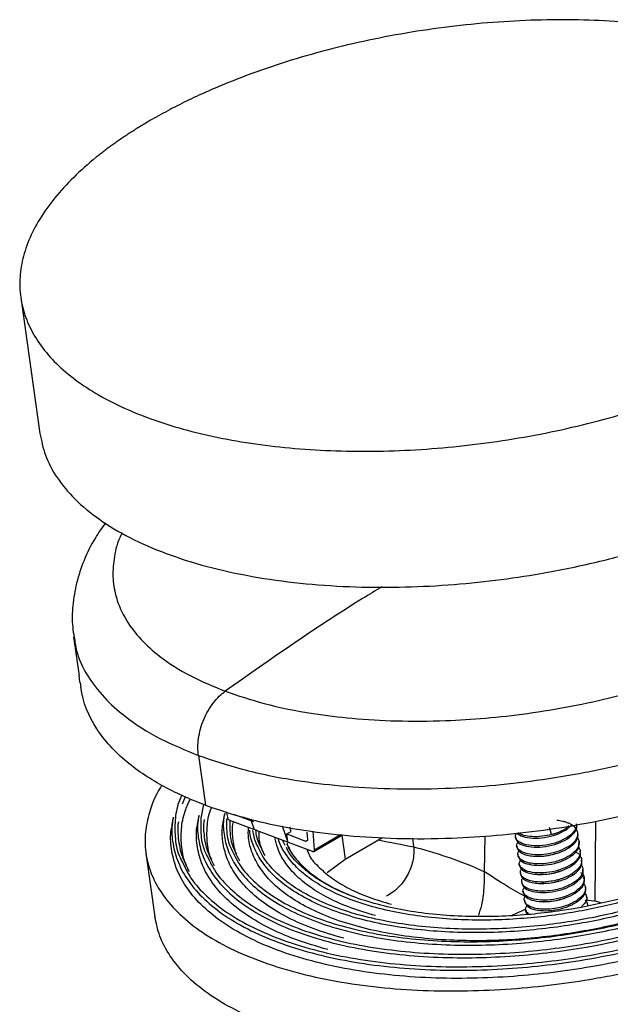
# Paper-space layout '_Isometric' of a CAD drawing. Units: millimetres. Extents: x -399 to 39, y -3 to 336.
# Drawn here: x -399 to -342, y 241 to 336 of the extents above; entities that cross this region are included whole.
import ezdxf

# ---------------------------------------------------------------- set-up
doc = ezdxf.new("R2010")
doc.units = ezdxf.units.MM

psp = doc.layouts.new('_Isometric')

# ---------------------------------------------------------------- linework, layer by layer
at = {"color": 7, "linetype": 'Continuous', "lineweight": 25}
for p, q in [((-398.42, 309.03), (-396.578, 295.905)), ((-393.319, 276.275), (-392.79, 272.505)), ((-392.698, 271.855), (-392.637, 271.418)), ((-381.283, 264.833), (-380.609, 260.031)), ((-382.561, 260.854), (-382.872, 260.141)), ((-380.794, 260.109), (-381.061, 258.793)), ((-378.613, 259.406), (-378.5, 258.874)), ((-383.734, 258.877), (-383.845, 258.182)), ((-381.261, 259.056), (-381.371, 258.36)), ((-378.787, 259.234), (-378.898, 258.539)), ((-370.281, 255.579), (-378.259, 258.56)), ((-377.802, 259.136), (-375.982, 258.456)), ((-375.871, 257.668), (-376.222, 258.677)), ((-343.028, 250.744), (-342.969, 258.492)), ((-373.22, 258.06), (-372.668, 256.471)), ((-372.779, 257.259), (-372.336, 257.514)), ((-372.336, 257.514), (-372.472, 257.906)), ((-370.106, 255.738), (-370.217, 257.518)), ((-345.567, 258.044), (-345.832, 257.814)), ((-345.832, 257.814), (-345.813, 257.676)), ((-345.813, 257.676), (-345.32, 258.103)), ((-344.806, 257.983), (-344.843, 258.243)), ((-372.921, 256.158), (-373.184, 256.664)), ((-372.668, 256.471), (-372.779, 257.259)), ((-372.779, 257.259), (-370.958, 256.578)), ((-370.958, 256.578), (-370.789, 256.676)), ((-370.828, 257.447), (-370.784, 256.737)), ((-370.171, 255.58), (-367.411, 257.173)), ((-370.106, 255.738), (-367.583, 257.194)), ((-367.456, 257.147), (-367.133, 254.844)), ((-367.133, 254.844), (-363.545, 256.916)), ((-360.53, 256.013), (-360.609, 256.844)), ((-353.719, 253.612), (-353.642, 257.064)), ((-350.726, 256.996), (-350.69, 256.736)), ((-345.69, 256.801), (-345.71, 256.939)), ((-344.683, 257.109), (-344.72, 257.369)), ((-350.603, 256.12), (-350.567, 255.86)), ((-345.567, 255.926), (-345.586, 256.064)), ((-344.603, 256.028), (-344.607, 256.352)), ((-344.561, 256.234), (-344.597, 256.494)), ((-344.438, 255.359), (-344.474, 255.619)), ((-386.351, 255.404), (-385.491, 249.279)), ((-368.869, 253.53), (-367.133, 254.844)), ((-350.48, 255.245), (-350.444, 254.985)), ((-345.464, 255.189), (-345.444, 255.051)), ((-344.315, 254.482), (-344.351, 254.742)), ((-350.358, 254.371), (-350.321, 254.111)), ((-345.321, 254.176), (-345.341, 254.314)), ((-344.192, 253.608), (-344.229, 253.868)), ((-350.235, 253.496), (-350.199, 253.236)), ((-345.199, 253.301), (-345.218, 253.439)), ((-344.069, 252.733), (-344.106, 252.993)), ((-350.112, 252.621), (-350.076, 252.361)), ((-345.096, 252.564), (-345.076, 252.426)), ((-343.947, 251.858), (-343.983, 252.118)), ((-349.989, 251.745), (-349.953, 251.486)), ((-349.867, 250.871), (-349.83, 250.611)), ((-344.953, 251.551), (-344.973, 251.689)), ((-343.824, 250.982), (-343.86, 251.242)), ((-349.718, 250.013), (-351.083, 249.386)), ((-349.744, 249.995), (-349.707, 249.735)), ((-344.831, 250.676), (-344.85, 250.814))]:
    psp.add_line(p, q, dxfattribs=at)
at = {"color": 7, "linetype": 'Continuous', "lineweight": 25, "flags": 128}
for points in [[(-347.241, 257.212), (-347.348, 257.556), (-347.456, 257.899)], [(-344.501, 255.291), (-344.884, 255.462), (-344.927, 255.481)]]:
    psp.add_lwpolyline(points, dxfattribs=at)
at = {"color": 7, "linetype": 'Continuous', "lineweight": 25}
for points, knots in [([(-325.893, 303.817), (-325.741, 303.905), (-325.436, 304.082), (-324.988, 304.351), (-324.546, 304.622), (-324.112, 304.895), (-323.685, 305.171), (-323.266, 305.448), (-322.854, 305.728), (-322.449, 306.011), (-322.052, 306.295), (-321.662, 306.582), (-321.279, 306.871), (-320.904, 307.162), (-319.865, 307.99), (-318.295, 309.385), (-316.474, 311.38), (-315.03, 313.409), (-313.981, 315.455), (-313.332, 317.496), (-313.096, 319.513), (-313.268, 321.486), (-313.853, 323.397), (-314.84, 325.228), (-316.224, 326.959), (-317.987, 328.577), (-320.117, 330.062), (-322.589, 331.404), (-325.383, 332.586), (-328.468, 333.601), (-331.819, 334.435), (-335.4, 335.083), (-339.178, 335.537), (-343.116, 335.794), (-347.178, 335.85), (-351.322, 335.706), (-355.51, 335.362), (-359.701, 334.823), (-363.855, 334.091), (-367.932, 333.177), (-371.891, 332.087), (-375.697, 330.834), (-378.452, 329.761), (-380.271, 328.977), (-381.245, 328.538), (-382.197, 328.089), (-383.127, 327.631), (-384.034, 327.162), (-384.922, 326.684), (-385.494, 326.358), (-385.781, 326.195)], [0, 0, 0, 0, 0.00481, 0.009616, 0.014419, 0.01922, 0.02402, 0.028821, 0.033622, 0.038427, 0.043234, 0.048046, 0.052864, 0.057689, 0.062522, 0.093772, 0.125019, 0.156267, 0.187516, 0.218764, 0.250013, 0.281261, 0.31251, 0.343758, 0.375007, 0.406256, 0.437504, 0.468752, 0.500001, 0.531249, 0.562498, 0.593746, 0.624995, 0.656243, 0.687492, 0.71874, 0.749989, 0.781237, 0.812486, 0.843734, 0.874983, 0.906229, 0.93748, 0.946448, 0.955392, 0.96432, 0.973237, 0.982151, 0.99107, 1, 1, 1, 1]), ([(-385.781, 326.195), (-385.933, 326.106), (-386.238, 325.929), (-386.687, 325.66), (-387.128, 325.389), (-387.562, 325.116), (-387.989, 324.841), (-388.409, 324.563), (-388.821, 324.283), (-389.225, 324.001), (-389.623, 323.716), (-390.013, 323.429), (-390.395, 323.14), (-390.771, 322.849), (-391.809, 322.021), (-393.379, 320.627), (-395.2, 318.632), (-396.645, 316.602), (-397.694, 314.557), (-398.342, 312.516), (-398.579, 310.499), (-398.406, 308.525), (-397.821, 306.614), (-396.835, 304.783), (-395.45, 303.052), (-393.687, 301.435), (-391.557, 299.949), (-389.085, 298.607), (-386.291, 297.425), (-383.206, 296.41), (-379.855, 295.576), (-376.275, 294.928), (-372.496, 294.474), (-368.558, 294.217), (-364.497, 294.161), (-360.352, 294.305), (-356.164, 294.65), (-351.973, 295.189), (-347.82, 295.92), (-343.743, 296.834), (-339.783, 297.924), (-335.977, 299.177), (-333.222, 300.25), (-331.403, 301.034), (-330.43, 301.473), (-329.478, 301.922), (-328.548, 302.38), (-327.64, 302.849), (-326.752, 303.327), (-326.18, 303.653), (-325.893, 303.817)], [0, 0, 0, 0, 0.00481, 0.009616, 0.014419, 0.01922, 0.02402, 0.028821, 0.033622, 0.038427, 0.043234, 0.048046, 0.052864, 0.057689, 0.062522, 0.093772, 0.125019, 0.156267, 0.187516, 0.218764, 0.250013, 0.281261, 0.31251, 0.343758, 0.375007, 0.406256, 0.437504, 0.468752, 0.500001, 0.531249, 0.562498, 0.593746, 0.624995, 0.656243, 0.687492, 0.71874, 0.749989, 0.781237, 0.812486, 0.843734, 0.874983, 0.906229, 0.93748, 0.946448, 0.955392, 0.96432, 0.973237, 0.982151, 0.99107, 1, 1, 1, 1]), ([(-396.566, 295.907), (-396.425, 295.206), (-396.131, 293.741), (-394.988, 291.615), (-393.265, 289.528), (-390.915, 287.576), (-387.972, 285.812), (-384.48, 284.282), (-380.515, 283.025), (-376.173, 282.068), (-371.566, 281.421), (-366.809, 281.081), (-362.014, 281.034), (-357.285, 281.253), (-352.706, 281.705), (-347.9, 282.419), (-342.992, 283.424), (-338.129, 284.727), (-333.217, 286.363), (-328.438, 288.312), (-325.452, 289.932), (-324.052, 290.691)], [0, 0, 0, 0, 0.046594, 0.097327, 0.149569, 0.203003, 0.257262, 0.311943, 0.366625, 0.420884, 0.474318, 0.52656, 0.577293, 0.626257, 0.673256, 0.718151, 0.774589, 0.827092, 0.875717, 0.941689, 1, 1, 1, 1]), ([(-378.7, 271.032), (-377.48, 270.62), (-374.88, 269.742), (-370.7, 268.906), (-366.392, 268.373), (-362.119, 268.125), (-357.798, 268.15), (-353.559, 268.413), (-349.513, 268.867), (-345.328, 269.556), (-341.077, 270.493), (-336.851, 271.681), (-332.749, 273.114), (-328.874, 274.773), (-325.324, 276.627), (-322.186, 278.634), (-319.526, 280.748), (-317.39, 282.916), (-315.796, 285.087), (-314.736, 287.216), (-314.185, 289.262), (-314.093, 291.196), (-314.459, 293.172), (-315.178, 294.929), (-316.061, 296.007), (-316.399, 296.419)], [0, 0, 0, 0, 0.04918, 0.104821, 0.145832, 0.190113, 0.237714, 0.275579, 0.315218, 0.356515, 0.399303, 0.443365, 0.488431, 0.534194, 0.580313, 0.626431, 0.672194, 0.71726, 0.761322, 0.80411, 0.845407, 0.885046, 0.922911, 0.970512, 1, 1, 1, 1]), ([(-381.283, 264.833), (-379.918, 264.372), (-377.009, 263.389), (-372.332, 262.454), (-367.512, 261.858), (-362.731, 261.58), (-357.895, 261.608), (-353.152, 261.903), (-348.625, 262.411), (-343.942, 263.182), (-339.186, 264.23), (-334.457, 265.559), (-329.867, 267.163), (-325.531, 269.019), (-321.559, 271.094), (-318.047, 273.34), (-315.072, 275.705), (-312.681, 278.13), (-310.899, 280.56), (-309.705, 282.943), (-309.115, 285.229), (-308.961, 286.941), (-309.148, 287.86), (-309.192, 288.08)], [0, 0, 0, 0, 0.054794, 0.116786, 0.162478, 0.211813, 0.264847, 0.307034, 0.351198, 0.397209, 0.444881, 0.493972, 0.544183, 0.595169, 0.646552, 0.697935, 0.748921, 0.799131, 0.848222, 0.895895, 0.941906, 0.986069, 1, 1, 1, 1]), ([(-390.262, 287.278), (-390.597, 286.803), (-391.414, 285.645), (-392.348, 283.702), (-393.087, 281.511), (-393.437, 279.336), (-393.5, 277.583), (-393.331, 276.586), (-393.28, 276.282)], [0, 0, 0, 0, 0.1425, 0.348126, 0.54628, 0.736396, 0.919745, 1, 1, 1, 1]), ([(-388.642, 286.307), (-388.724, 286.149), (-389.159, 285.306), (-389.477, 283.809), (-389.595, 281.877), (-389.234, 279.897), (-388.363, 277.931), (-386.927, 276.046), (-384.883, 274.206), (-382.23, 272.488), (-379.827, 271.497), (-378.7, 271.032)], [0, 0, 0, 0, 0.026032, 0.138852, 0.247142, 0.350587, 0.480627, 0.601598, 0.713637, 0.865644, 1, 1, 1, 1]), ([(-380.609, 260.031), (-379.244, 259.57), (-376.335, 258.588), (-371.658, 257.653), (-366.838, 257.056), (-362.057, 256.779), (-357.222, 256.806), (-352.478, 257.102), (-347.952, 257.609), (-343.268, 258.38), (-338.512, 259.428), (-333.783, 260.758), (-329.193, 262.362), (-324.857, 264.218), (-320.885, 266.292), (-317.373, 268.538), (-314.398, 270.903), (-312.007, 273.329), (-310.225, 275.758), (-309.031, 278.142), (-308.441, 280.428), (-308.288, 282.139), (-308.474, 283.058), (-308.518, 283.279)], [0, 0, 0, 0, 0.054794, 0.116786, 0.162478, 0.211813, 0.264847, 0.307034, 0.351198, 0.397209, 0.444881, 0.493972, 0.544183, 0.595169, 0.646552, 0.697935, 0.748921, 0.799131, 0.848222, 0.895895, 0.941906, 0.986069, 1, 1, 1, 1]), ([(-363.624, 281.096), (-364.235, 280.726), (-369.311, 277.651), (-374.306, 274.129), (-378.7, 271.032)], [0, 0, 0, 0, 0.12037, 1, 1, 1, 1]), ([(-393.27, 276.283), (-393.206, 275.832), (-393.023, 274.535), (-392.082, 272.555), (-390.492, 270.443), (-388.201, 268.385), (-385.234, 266.463), (-382.545, 265.353), (-381.283, 264.833)], [0, 0, 0, 0, 0.096435, 0.277367, 0.445682, 0.601568, 0.813063, 1, 1, 1, 1]), ([(-392.698, 271.855), (-392.728, 272.065), (-392.758, 272.275), (-392.79, 272.503), (-392.79, 272.505)], [0, 0, 0, 0, 0.991844, 1, 1, 1, 1]), ([(-380.609, 260.031), (-381.942, 260.529), (-383.276, 261.114), (-385.848, 262.499), (-387.086, 263.301), (-389.322, 265.161), (-390.319, 266.22), (-391.87, 268.616), (-392.422, 269.953), (-392.637, 271.418)], [0, 0, 0, 0, 0.25, 0.25, 0.5, 0.5, 0.75, 0.75, 1, 1, 1, 1]), ([(-381.283, 264.833), (-381.352, 265.323), (-381.357, 265.886), (-381.194, 267.081), (-381.025, 267.71), (-380.531, 268.897), (-380.206, 269.452), (-379.483, 270.382), (-379.087, 270.757), (-378.7, 271.032)], [0, 0, 0, 0, 0.25, 0.25, 0.5, 0.5, 0.75, 0.75, 1, 1, 1, 1]), ([(-384.797, 261.979), (-384.853, 261.899), (-385.461, 261.025), (-386.012, 259.498), (-386.471, 257.411), (-386.435, 255.464), (-385.942, 253.501), (-384.933, 251.562), (-383.383, 249.695), (-381.281, 247.947), (-378.645, 246.367), (-375.519, 244.998), (-371.969, 243.873), (-368.081, 243.015), (-363.956, 242.436), (-359.697, 242.132), (-355.404, 242.09), (-351.169, 242.285), (-347.069, 242.69), (-342.767, 243.329), (-338.372, 244.23), (-334.019, 245.397), (-329.62, 246.861), (-325.341, 248.606), (-322.668, 250.056), (-321.414, 250.736)], [0, 0, 0, 0, 0.0049095, 0.0537154, 0.0925394, 0.1331823, 0.1755253, 0.2193974, 0.2645745, 0.3107824, 0.357704, 0.4049908, 0.4522775, 0.4991991, 0.545407, 0.5905842, 0.6344563, 0.6767993, 0.7174421, 0.7562662, 0.8050721, 0.8504743, 0.8925242, 0.9495743, 1, 1, 1, 1]), ([(-382.894, 260.994), (-382.998, 260.771), (-383.377, 259.96), (-383.471, 259.159), (-383.539, 258.579)], [0, 0, 0, 0, 0.275508, 1, 1, 1, 1]), ([(-382.161, 253.646), (-382.262, 253.828), (-382.672, 254.574), (-382.948, 255.949), (-382.979, 257.714), (-382.709, 259.28), (-382.247, 260.251), (-382.06, 260.643)], [0, 0, 0, 0, 0.084563, 0.346311, 0.59755, 0.837546, 1, 1, 1, 1]), ([(-379.737, 254.154), (-379.83, 254.323), (-380.211, 255.015), (-380.472, 256.292), (-380.483, 257.931), (-380.323, 259.116), (-380.039, 259.746), (-379.997, 259.839)], [0, 0, 0, 0, 0.096189, 0.393924, 0.679704, 0.952696, 1, 1, 1, 1]), ([(-383.697, 258.871), (-383.736, 258.7), (-383.911, 257.914), (-383.825, 256.518), (-383.389, 254.691), (-382.445, 252.889), (-381.005, 251.153), (-379.051, 249.529), (-376.601, 248.06), (-373.694, 246.787), (-370.394, 245.741), (-366.78, 244.944), (-362.945, 244.405), (-358.985, 244.122), (-354.995, 244.083), (-351.058, 244.265), (-347.246, 244.641), (-343.246, 245.236), (-339.161, 246.073), (-335.113, 247.157), (-331.024, 248.519), (-327.047, 250.141), (-324.562, 251.489), (-323.396, 252.121)], [0, 0, 0, 0, 0.012282, 0.056519, 0.102607, 0.150359, 0.199532, 0.249827, 0.300898, 0.352367, 0.403836, 0.454907, 0.505202, 0.554375, 0.602127, 0.648215, 0.692452, 0.73471, 0.787832, 0.83725, 0.883019, 0.945115, 1, 1, 1, 1]), ([(-383.539, 258.579), (-383.554, 257.978), (-383.584, 256.753), (-383.282, 255.35), (-382.861, 254.585), (-382.754, 254.391)], [0, 0, 0, 0, 0.417393, 0.852245, 1, 1, 1, 1]), ([(-383.216, 258.446), (-383.218, 258.434), (-383.344, 257.817), (-383.214, 256.603), (-382.975, 255.217), (-382.56, 254.467), (-382.459, 254.284)], [0, 0, 0, 0, 0.008464, 0.425353, 0.859681, 1, 1, 1, 1]), ([(-381.226, 259.05), (-381.262, 258.891), (-381.425, 258.16), (-381.345, 256.861), (-380.94, 255.162), (-380.062, 253.486), (-378.722, 251.871), (-376.904, 250.36), (-374.625, 248.994), (-371.922, 247.81), (-368.852, 246.837), (-365.49, 246.095), (-361.923, 245.594), (-358.24, 245.332), (-354.528, 245.295), (-350.867, 245.464), (-347.321, 245.814), (-343.601, 246.367), (-339.801, 247.146), (-336.036, 248.155), (-332.233, 249.422), (-328.65, 250.878), (-326.442, 252.073), (-325.463, 252.603)], [0, 0, 0, 0, 0.012348, 0.056824, 0.103161, 0.151172, 0.20061, 0.251176, 0.302523, 0.35427, 0.406017, 0.457365, 0.507931, 0.557369, 0.605379, 0.651716, 0.696193, 0.738679, 0.792088, 0.841773, 0.887789, 0.95022, 1, 1, 1, 1]), ([(-381.061, 258.793), (-381.075, 258.236), (-381.103, 257.096), (-380.819, 255.784), (-380.422, 255.064), (-380.318, 254.875)], [0, 0, 0, 0, 0.414492, 0.846323, 1, 1, 1, 1]), ([(-380.737, 258.661), (-380.74, 258.649), (-380.857, 258.075), (-380.736, 256.946), (-380.514, 255.659), (-380.129, 254.962), (-380.035, 254.792)], [0, 0, 0, 0, 0.009105, 0.425725, 0.859772, 1, 1, 1, 1]), ([(-367.286, 247.194), (-368.262, 247.482), (-370.215, 248.058), (-372.716, 249.173), (-374.842, 250.442), (-376.534, 251.849), (-377.781, 253.353), (-378.599, 254.913), (-378.976, 256.495), (-379.051, 257.705), (-378.899, 258.386), (-378.866, 258.533)], [0, 0, 0, 0, 0.12745, 0.2549, 0.381366, 0.505908, 0.627672, 0.745919, 0.860044, 0.969587, 1, 1, 1, 1]), ([(-378.755, 259.229), (-378.788, 259.082), (-378.939, 258.406), (-378.865, 257.205), (-378.49, 255.633), (-377.678, 254.083), (-376.439, 252.59), (-374.758, 251.192), (-372.65, 249.928), (-370.149, 248.833), (-367.31, 247.933), (-364.201, 247.247), (-360.902, 246.784), (-357.495, 246.541), (-354.062, 246.507), (-350.675, 246.664), (-347.396, 246.987), (-343.337, 247.591), (-338.725, 248.604), (-333.947, 250.116), (-330.019, 251.719), (-327.881, 252.879), (-326.878, 253.423)], [0, 0, 0, 0, 0.012283, 0.056525, 0.102619, 0.150376, 0.199554, 0.249855, 0.300932, 0.352406, 0.403881, 0.454958, 0.505258, 0.554437, 0.602194, 0.648287, 0.69253, 0.734792, 0.813029, 0.883006, 0.945108, 1, 1, 1, 1]), ([(-378.579, 258.708), (-378.587, 258.293), (-378.607, 257.341), (-378.358, 256.225), (-377.99, 255.557), (-377.893, 255.381)], [0, 0, 0, 0, 0.36246, 0.831388, 1, 1, 1, 1]), ([(-378.5, 258.874), (-378.496, 258.858), (-378.488, 258.824), (-378.46, 258.757), (-378.411, 258.677), (-378.349, 258.614), (-378.298, 258.577), (-378.272, 258.566), (-378.259, 258.56)], [0, 0, 0, 0, 0.124281, 0.250568, 0.5, 0.749431, 0.875693, 1, 1, 1, 1]), ([(-378.263, 258.562), (-378.271, 258.144), (-378.291, 257.194), (-378.05, 256.1), (-377.697, 255.457), (-377.611, 255.3)], [0, 0, 0, 0, 0.372651, 0.846812, 1, 1, 1, 1]), ([(-377.313, 254.661), (-377.399, 254.817), (-377.753, 255.456), (-377.963, 256.637), (-378.061, 257.745), (-377.931, 258.346), (-377.913, 258.431)], [0, 0, 0, 0, 0.132347, 0.542001, 0.935208, 1, 1, 1, 1]), ([(-345.586, 256.064), (-345.547, 256.09), (-345.467, 256.143), (-345.354, 256.229), (-345.243, 256.32), (-345.137, 256.418), (-345.039, 256.523), (-344.948, 256.634), (-344.869, 256.751), (-344.803, 256.874), (-344.753, 257.003), (-344.721, 257.135), (-344.7, 257.392), (-344.838, 257.83), (-345.333, 258.199), (-345.859, 258.396), (-346.155, 258.477), (-346.449, 258.536), (-346.648, 258.56), (-346.744, 258.571)], [0, 0, 0, 0, 0.027988, 0.057349, 0.088131, 0.120372, 0.1541, 0.189336, 0.226082, 0.264328, 0.304042, 0.345171, 0.387639, 0.547143, 0.772638, 0.8355, 0.894522, 0.949405, 1, 1, 1, 1]), ([(-323.155, 251.387), (-324.328, 250.751), (-326.827, 249.395), (-330.828, 247.763), (-334.941, 246.394), (-339.012, 245.303), (-343.121, 244.461), (-347.144, 243.863), (-350.978, 243.485), (-354.938, 243.302), (-358.952, 243.341), (-362.935, 243.625), (-366.792, 244.167), (-370.427, 244.969), (-373.746, 246.021), (-376.67, 247.302), (-379.134, 248.779), (-381.1, 250.413), (-382.548, 252.159), (-383.498, 253.971), (-383.936, 255.809), (-384.023, 257.213), (-383.846, 258.003), (-383.808, 258.175)], [0, 0, 0, 0, 0.0548854, 0.1169812, 0.16275, 0.2121677, 0.2652901, 0.3075479, 0.3517853, 0.3978732, 0.4456254, 0.4947981, 0.5450927, 0.5961642, 0.6476331, 0.6991019, 0.7501734, 0.800468, 0.8496407, 0.8973929, 0.9434808, 0.9877183, 1, 1, 1, 1]), ([(-368.823, 246.101), (-369.878, 246.412), (-371.988, 247.034), (-374.691, 248.239), (-376.989, 249.61), (-378.817, 251.131), (-380.165, 252.756), (-381.049, 254.442), (-381.456, 256.152), (-381.537, 257.459), (-381.372, 258.195), (-381.337, 258.354)], [0, 0, 0, 0, 0.12745, 0.2549, 0.381366, 0.505908, 0.627672, 0.745919, 0.860044, 0.969587, 1, 1, 1, 1]), ([(-330.481, 252.248), (-330.728, 252.117), (-332.039, 251.424), (-334.937, 250.285), (-339.339, 248.876), (-343.613, 247.941), (-347.369, 247.382), (-350.405, 247.083), (-353.539, 246.938), (-356.717, 246.969), (-359.87, 247.194), (-362.924, 247.623), (-365.801, 248.257), (-368.429, 249.09), (-370.744, 250.104), (-372.695, 251.274), (-374.25, 252.568), (-375.401, 253.95), (-376.137, 255.386), (-376.503, 256.702), (-376.481, 257.548), (-376.472, 257.892)], [0, 0, 0, 0, 0.015409, 0.081862, 0.15674, 0.240457, 0.28568, 0.333021, 0.382343, 0.433446, 0.486069, 0.539893, 0.594548, 0.649628, 0.704708, 0.759363, 0.813187, 0.86581, 0.916913, 0.966235, 1, 1, 1, 1]), ([(-328.619, 254.073), (-329.54, 253.573), (-331.505, 252.508), (-335.114, 251.035), (-339.504, 249.646), (-343.742, 248.715), (-347.471, 248.16), (-350.484, 247.863), (-353.596, 247.719), (-356.75, 247.75), (-359.88, 247.973), (-362.912, 248.399), (-365.768, 249.029), (-368.377, 249.856), (-370.674, 250.863), (-372.612, 252.024), (-374.154, 253.308), (-375.303, 254.679), (-376.011, 256.107), (-376.342, 257.096), (-376.347, 257.612), (-376.347, 257.63)], [0, 0, 0, 0, 0.058074, 0.123777, 0.197812, 0.280584, 0.325297, 0.372105, 0.42087, 0.471396, 0.523426, 0.576643, 0.630681, 0.68514, 0.739599, 0.793638, 0.846854, 0.898884, 0.94941, 0.998176, 1, 1, 1, 1]), ([(-375.523, 255.993), (-375.595, 256.122), (-375.88, 256.636), (-375.967, 257.187), (-376.032, 257.6)], [0, 0, 0, 0, 0.250765, 1, 1, 1, 1]), ([(-375.769, 257.704), (-375.769, 257.687), (-375.764, 257.184), (-375.586, 256.542), (-375.265, 255.952), (-375.187, 255.807)], [0, 0, 0, 0, 0.025358, 0.762009, 1, 1, 1, 1]), ([(-375.474, 257.52), (-375.475, 257.347), (-375.48, 256.69), (-375.287, 255.898), (-374.967, 255.312), (-374.889, 255.169)], [0, 0, 0, 0, 0.21278, 0.807775, 1, 1, 1, 1]), ([(-350.603, 257.342), (-350.423, 257.22), (-350.06, 256.973), (-349.061, 256.829), (-347.915, 256.893), (-346.733, 257.177), (-346.12, 257.51), (-345.813, 257.676)], [0, 0, 0, 0, 0.195415, 0.396729, 0.597702, 0.799047, 1, 1, 1, 1]), ([(-347.241, 257.212), (-347.186, 257.227), (-347.077, 257.257), (-346.919, 257.307), (-346.769, 257.359), (-346.625, 257.413), (-346.49, 257.468), (-346.362, 257.525), (-346.241, 257.582), (-346.128, 257.64), (-346.023, 257.698), (-345.924, 257.756), (-345.863, 257.795), (-345.832, 257.814)], [0, 0, 0, 0, 0.104437, 0.206265, 0.305417, 0.401844, 0.495517, 0.586424, 0.674567, 0.759963, 0.842641, 0.922637, 1, 1, 1, 1]), ([(-344.867, 258.239), (-344.855, 258.207), (-344.801, 258.062), (-344.899, 257.79), (-345.134, 257.374), (-345.488, 257.106), (-345.71, 256.939)], [0, 0, 0, 0, 0.075938, 0.346885, 0.591828, 1, 1, 1, 1]), ([(-345.69, 256.801), (-345.456, 256.99), (-344.987, 257.368), (-344.741, 257.847), (-344.841, 258.068), (-344.855, 258.099)], [0, 0, 0, 0, 0.462092, 0.924488, 1, 1, 1, 1]), ([(-364.212, 249.381), (-365.03, 249.623), (-366.668, 250.106), (-368.765, 251.041), (-370.548, 252.105), (-371.969, 253.285), (-373.008, 254.548), (-373.673, 255.766), (-373.84, 256.582), (-373.913, 256.936)], [0, 0, 0, 0, 0.152317, 0.304634, 0.455775, 0.604617, 0.750139, 0.891457, 1, 1, 1, 1]), ([(-330.619, 254.589), (-331.375, 254.18), (-333.084, 253.255), (-336.282, 251.954), (-340.283, 250.687), (-345.038, 249.642), (-349.428, 249.102), (-353.129, 248.931), (-356.005, 248.959), (-358.859, 249.163), (-361.622, 249.551), (-364.226, 250.125), (-366.605, 250.879), (-368.7, 251.797), (-370.463, 252.856), (-371.878, 254.025), (-372.892, 255.28), (-373.451, 256.218), (-373.576, 256.745), (-373.593, 256.817)], [0, 0, 0, 0, 0.054905, 0.123961, 0.201774, 0.288772, 0.384831, 0.436085, 0.489191, 0.543876, 0.599809, 0.656605, 0.713844, 0.771082, 0.827879, 0.883812, 0.938497, 0.991602, 1, 1, 1, 1]), ([(-370.784, 256.737), (-370.783, 256.722), (-370.783, 256.691), (-370.79, 256.651), (-370.805, 256.618), (-370.834, 256.585), (-370.882, 256.559), (-370.933, 256.572), (-370.958, 256.578)], [0, 0, 0, 0, 0.12748, 0.250522, 0.373572, 0.501072, 0.750522, 1, 1, 1, 1]), ([(-345.71, 256.939), (-346.016, 256.773), (-346.63, 256.44), (-347.81, 256.156), (-348.962, 256.09), (-349.949, 256.244), (-350.572, 256.593), (-350.815, 256.992), (-350.657, 257.253), (-350.603, 257.342)], [0, 0, 0, 0, 0.153315, 0.30693, 0.46026, 0.613851, 0.767202, 0.920765, 1, 1, 1, 1]), ([(-350.675, 256.864), (-350.64, 256.729), (-350.561, 256.432), (-349.919, 256.107), (-348.946, 255.952), (-347.791, 256.018), (-346.611, 256.303), (-345.997, 256.635), (-345.69, 256.801)], [0, 0, 0, 0, 0.143373, 0.314821, 0.485997, 0.657414, 0.828618, 1, 1, 1, 1]), ([(-347.241, 257.212), (-347.548, 257.144), (-348.183, 257.002), (-349.122, 256.98), (-349.949, 257.092), (-350.303, 257.274), (-350.478, 257.364)], [0, 0, 0, 0, 0.2432988, 0.5033998, 0.7542343, 1, 1, 1, 1]), ([(-345.567, 255.926), (-345.346, 256.093), (-344.992, 256.36), (-344.757, 256.776), (-344.658, 257.049), (-344.713, 257.194), (-344.725, 257.226)], [0, 0, 0, 0, 0.407006, 0.652098, 0.923998, 1, 1, 1, 1]), ([(-344.75, 256.877), (-344.747, 256.874), (-344.612, 256.733), (-344.563, 256.439), (-344.642, 256.041), (-344.894, 255.622), (-345.245, 255.356), (-345.464, 255.189)], [0, 0, 0, 0, 0.006401, 0.293489, 0.501395, 0.688799, 1, 1, 1, 1]), ([(-331.65, 252.891), (-332.802, 252.39), (-335.253, 251.324), (-339.63, 249.966), (-343.815, 249.04), (-347.507, 248.492), (-350.489, 248.197), (-353.569, 248.055), (-356.691, 248.086), (-359.788, 248.307), (-362.789, 248.728), (-365.616, 249.352), (-368.198, 250.17), (-370.471, 251.166), (-372.39, 252.315), (-373.908, 253.588), (-374.971, 254.817), (-375.362, 255.65), (-375.523, 255.993)], [0, 0, 0, 0, 0.074884, 0.159263, 0.253601, 0.304561, 0.357909, 0.413488, 0.471075, 0.530374, 0.591027, 0.652616, 0.714684, 0.776753, 0.838342, 0.898995, 0.958294, 1, 1, 1, 1]), ([(-330.59, 254.994), (-331.421, 254.544), (-333.191, 253.583), (-336.444, 252.255), (-340.402, 251.003), (-345.102, 249.97), (-349.443, 249.436), (-353.102, 249.267), (-355.946, 249.295), (-358.767, 249.496), (-361.499, 249.88), (-364.074, 250.448), (-366.426, 251.193), (-368.495, 252.101), (-370.246, 253.146), (-371.617, 254.308), (-372.467, 255.249), (-372.748, 255.819), (-372.81, 255.945)], [0, 0, 0, 0, 0.0635631, 0.1354765, 0.2165081, 0.3071041, 0.407137, 0.4605116, 0.5158136, 0.5727608, 0.6310072, 0.6901533, 0.7497597, 0.809366, 0.8685121, 0.9267586, 0.9837057, 1, 1, 1, 1]), ([(-372.763, 256.315), (-372.624, 256.021), (-372.278, 255.287), (-371.333, 254.195), (-369.963, 253.051), (-368.254, 252.01), (-366.856, 251.437), (-366.157, 251.15)], [0, 0, 0, 0, 0.140105, 0.349745, 0.564169, 0.781904, 1, 1, 1, 1]), ([(-372.757, 256.418), (-372.734, 256.301), (-372.685, 256.044), (-372.542, 255.806), (-372.465, 255.677)], [0, 0, 0, 0, 0.458896, 1, 1, 1, 1]), ([(-370.824, 255.782), (-370.757, 255.575), (-370.554, 254.945), (-369.658, 254.009), (-368.409, 252.935), (-366.788, 251.975), (-364.895, 251.129), (-363.415, 250.693), (-362.674, 250.475)], [0, 0, 0, 0, 0.087074, 0.264176, 0.445318, 0.629257, 0.814629, 1, 1, 1, 1]), ([(-370.281, 255.579), (-370.268, 255.575), (-370.243, 255.567), (-370.196, 255.567), (-370.146, 255.589), (-370.116, 255.64), (-370.105, 255.692), (-370.106, 255.723), (-370.106, 255.738)], [0, 0, 0, 0, 0.1242815, 0.2505684, 0.4999995, 0.7494307, 0.8756932, 1, 1, 1, 1]), ([(-360.53, 256.013), (-359.968, 255.874), (-358.833, 255.548), (-356.532, 254.811), (-354.816, 254.158), (-353.719, 253.612)], [0, 0, 0, 0, 0.25, 0.5, 1, 1, 1, 1]), ([(-345.587, 256.064), (-345.894, 255.898), (-346.508, 255.566), (-347.688, 255.281), (-348.839, 255.215), (-349.827, 255.369), (-350.45, 255.718), (-350.692, 256.117), (-350.534, 256.378), (-350.48, 256.467)], [0, 0, 0, 0, 0.153521, 0.306882, 0.460435, 0.613772, 0.767352, 0.920668, 1, 1, 1, 1]), ([(-350.56, 255.986), (-350.539, 255.882), (-350.501, 255.687), (-350.199, 255.443), (-349.771, 255.25), (-349.206, 255.133), (-348.501, 255.091), (-347.747, 255.149), (-347.004, 255.305), (-346.261, 255.539), (-345.834, 255.777), (-345.567, 255.926)], [0, 0, 0, 0, 0.109808, 0.203984, 0.314562, 0.425, 0.519135, 0.65735, 0.758127, 0.849005, 1, 1, 1, 1]), ([(-345.464, 255.189), (-345.73, 255.04), (-346.158, 254.801), (-346.901, 254.568), (-347.647, 254.411), (-348.403, 254.354), (-349.107, 254.397), (-349.666, 254.513), (-350.096, 254.704), (-350.413, 254.973), (-350.508, 255.285), (-350.473, 255.529), (-350.394, 255.63), (-350.393, 255.631)], [0, 0, 0, 0, 0.133691, 0.214115, 0.30326, 0.426541, 0.509611, 0.606551, 0.703506, 0.786585, 0.909864, 0.998937, 1, 1, 1, 1]), ([(-344.603, 256.028), (-344.612, 255.998), (-344.63, 255.937), (-344.669, 255.847), (-344.716, 255.759), (-344.769, 255.674), (-344.829, 255.592), (-344.894, 255.513), (-344.964, 255.438), (-345.038, 255.365), (-345.115, 255.296), (-345.194, 255.23), (-345.276, 255.167), (-345.359, 255.108), (-345.416, 255.07), (-345.444, 255.051)], [0, 0, 0, 0, 0.090308, 0.178502, 0.264514, 0.34829, 0.429796, 0.50901, 0.585923, 0.660541, 0.732877, 0.802956, 0.870809, 0.936476, 1, 1, 1, 1]), ([(-344.68, 256.012), (-344.605, 255.919), (-344.428, 255.699), (-344.474, 255.44), (-344.499, 255.291)], [0, 0, 0, 0, 0.425586, 1, 1, 1, 1]), ([(-380.318, 254.875), (-380.144, 254.508), (-379.699, 253.565), (-378.471, 252.152), (-376.684, 250.651), (-374.421, 249.298), (-371.743, 248.124), (-368.699, 247.159), (-365.367, 246.424), (-361.831, 245.928), (-358.181, 245.667), (-354.501, 245.631), (-350.872, 245.799), (-347.357, 246.146), (-343.669, 246.694), (-339.903, 247.465), (-336.171, 248.466), (-332.401, 249.721), (-328.733, 251.217), (-326.442, 252.459), (-325.367, 253.042)], [0, 0, 0, 0, 0.035586, 0.091401, 0.14849, 0.20646, 0.264882, 0.323303, 0.381274, 0.438362, 0.494177, 0.54838, 0.600694, 0.650907, 0.698873, 0.759172, 0.815265, 0.867216, 0.9377, 1, 1, 1, 1]), ([(-377.893, 255.381), (-377.733, 255.043), (-377.323, 254.174), (-376.189, 252.87), (-374.538, 251.483), (-372.446, 250.232), (-369.97, 249.147), (-367.157, 248.256), (-364.078, 247.576), (-360.81, 247.117), (-357.436, 246.877), (-354.035, 246.843), (-350.68, 246.998), (-347.432, 247.319), (-343.412, 247.916), (-338.843, 248.92), (-334.111, 250.417), (-330.22, 252.006), (-328.102, 253.154), (-327.108, 253.693)], [0, 0, 0, 0, 0.035404, 0.091237, 0.148344, 0.206333, 0.264773, 0.323213, 0.381202, 0.438309, 0.494142, 0.548363, 0.600693, 0.650922, 0.698904, 0.787728, 0.867174, 0.93768, 1, 1, 1, 1]), ([(-350.429, 255.114), (-350.394, 254.979), (-350.317, 254.681), (-349.672, 254.358), (-348.701, 254.201), (-347.545, 254.269), (-346.365, 254.552), (-345.752, 254.885), (-345.445, 255.051)], [0, 0, 0, 0, 0.143007, 0.314567, 0.485743, 0.65729, 0.828473, 1, 1, 1, 1]), ([(-345.341, 254.314), (-345.648, 254.148), (-346.262, 253.815), (-347.443, 253.531), (-348.595, 253.464), (-349.58, 253.619), (-350.207, 253.967), (-350.445, 254.367), (-350.288, 254.628), (-350.235, 254.716)], [0, 0, 0, 0, 0.153606, 0.306904, 0.460528, 0.61382, 0.767456, 0.920741, 1, 1, 1, 1]), ([(-348.923, 255.12), (-348.877, 255.117), (-348.783, 255.11), (-348.677, 255.103), (-348.624, 255.099)], [0, 0, 0, 0, 0.50038, 1, 1, 1, 1]), ([(-346.795, 255.369), (-347.056, 255.291), (-347.586, 255.133), (-348.243, 255.064), (-348.534, 255.105), (-348.595, 255.113)], [0, 0, 0, 0, 0.434806, 0.880826, 1, 1, 1, 1]), ([(-345.341, 254.314), (-345.3, 254.341), (-345.217, 254.397), (-345.099, 254.485), (-344.985, 254.581), (-344.876, 254.684), (-344.775, 254.793), (-344.684, 254.909), (-344.606, 255.032), (-344.541, 255.16), (-344.513, 255.247), (-344.499, 255.291)], [0, 0, 0, 0, 0.091984, 0.188547, 0.289829, 0.395943, 0.506967, 0.622935, 0.743829, 0.869568, 1, 1, 1, 1]), ([(-345.321, 254.176), (-345.101, 254.343), (-344.747, 254.61), (-344.511, 255.026), (-344.413, 255.299), (-344.467, 255.444), (-344.479, 255.476)], [0, 0, 0, 0, 0.406501, 0.651642, 0.923926, 1, 1, 1, 1]), ([(-344.504, 255.126), (-344.501, 255.122), (-344.367, 254.981), (-344.318, 254.688), (-344.396, 254.291), (-344.649, 253.872), (-344.999, 253.605), (-345.218, 253.439)], [0, 0, 0, 0, 0.008301, 0.29331, 0.501578, 0.689082, 1, 1, 1, 1]), ([(-382.754, 254.391), (-382.563, 253.986), (-382.081, 252.962), (-380.754, 251.434), (-378.831, 249.82), (-376.397, 248.364), (-373.515, 247.1), (-370.241, 246.063), (-366.657, 245.272), (-362.853, 244.738), (-358.926, 244.458), (-354.968, 244.419), (-351.063, 244.6), (-347.282, 244.973), (-343.315, 245.562), (-339.263, 246.392), (-335.248, 247.468), (-331.193, 248.819), (-327.247, 250.428), (-324.783, 251.765), (-323.626, 252.392)], [0, 0, 0, 0, 0.036397, 0.092165, 0.149206, 0.207128, 0.2655, 0.323872, 0.381794, 0.438835, 0.494603, 0.54876, 0.60103, 0.651201, 0.699127, 0.759374, 0.81542, 0.867328, 0.937753, 1, 1, 1, 1]), ([(-350.315, 254.237), (-350.294, 254.133), (-350.257, 253.939), (-349.955, 253.693), (-349.525, 253.5), (-348.959, 253.383), (-348.253, 253.341), (-347.5, 253.399), (-346.758, 253.555), (-346.015, 253.789), (-345.588, 254.027), (-345.321, 254.176)], [0, 0, 0, 0, 0.1095656, 0.203826, 0.3147869, 0.4256955, 0.5199405, 0.6574545, 0.7583849, 0.8492673, 1, 1, 1, 1]), ([(-345.218, 253.439), (-345.484, 253.29), (-345.911, 253.052), (-346.654, 252.818), (-347.396, 252.662), (-348.15, 252.604), (-348.855, 252.646), (-349.421, 252.763), (-349.854, 252.956), (-350.169, 253.226), (-350.262, 253.537), (-350.227, 253.78), (-350.148, 253.881), (-350.147, 253.882)], [0, 0, 0, 0, 0.133417, 0.213857, 0.303189, 0.424907, 0.508323, 0.606486, 0.704702, 0.788133, 0.909785, 0.999206, 1, 1, 1, 1]), ([(-346.545, 253.618), (-346.502, 253.634), (-346.418, 253.664), (-346.327, 253.697), (-346.282, 253.713)], [0, 0, 0, 0, 0.499895, 1, 1, 1, 1]), ([(-345.199, 253.301), (-344.978, 253.468), (-344.625, 253.735), (-344.389, 254.151), (-344.29, 254.423), (-344.344, 254.568), (-344.356, 254.6)], [0, 0, 0, 0, 0.406898, 0.65219, 0.924562, 1, 1, 1, 1]), ([(-344.382, 254.25), (-344.377, 254.246), (-344.244, 254.105), (-344.195, 253.811), (-344.274, 253.416), (-344.526, 252.997), (-344.877, 252.73), (-345.096, 252.564)], [0, 0, 0, 0, 0.009585, 0.29336, 0.501538, 0.689014, 1, 1, 1, 1]), ([(-345.077, 252.426), (-344.841, 252.615), (-344.372, 252.993), (-344.129, 253.472), (-344.227, 253.693), (-344.241, 253.724)], [0, 0, 0, 0, 0.462636, 0.924375, 1, 1, 1, 1]), ([(-354.267, 249.429), (-354.213, 249.585), (-353.937, 250.395), (-353.704, 251.844), (-353.714, 253.03), (-353.719, 253.612)], [0, 0, 0, 0, 0.108288, 0.562636, 1, 1, 1, 1]), ([(-349.79, 251.223), (-350.409, 251.576), (-351.851, 252.397), (-353.04, 253.171), (-353.719, 253.612)], [0, 0, 0, 0, 0.429184, 1, 1, 1, 1]), ([(-350.192, 253.362), (-350.171, 253.257), (-350.133, 253.062), (-349.83, 252.817), (-349.403, 252.625), (-348.839, 252.508), (-348.134, 252.466), (-347.379, 252.524), (-346.636, 252.68), (-345.892, 252.914), (-345.465, 253.152), (-345.199, 253.301)], [0, 0, 0, 0, 0.110506, 0.204538, 0.314687, 0.425006, 0.519088, 0.657369, 0.758333, 0.84924, 1, 1, 1, 1]), ([(-345.096, 252.564), (-345.362, 252.415), (-345.789, 252.177), (-346.532, 251.943), (-347.276, 251.787), (-348.031, 251.729), (-348.736, 251.771), (-349.298, 251.888), (-349.73, 252.08), (-350.046, 252.349), (-350.139, 252.661), (-350.105, 252.904), (-350.025, 253.005), (-350.025, 253.006)], [0, 0, 0, 0, 0.133454, 0.213923, 0.303293, 0.425703, 0.508982, 0.606631, 0.704137, 0.787374, 0.909966, 0.999074, 1, 1, 1, 1]), ([(-348.647, 253.368), (-348.605, 253.365), (-348.519, 253.359), (-348.419, 253.352), (-348.369, 253.349)], [0, 0, 0, 0, 0.500558, 1, 1, 1, 1]), ([(-346.555, 253.635), (-346.653, 253.595), (-347, 253.451), (-347.666, 253.34), (-348.141, 253.352), (-348.362, 253.358)], [0, 0, 0, 0, 0.173796, 0.616749, 1, 1, 1, 1]), ([(-346.536, 252.725), (-346.655, 252.681), (-347.031, 252.543), (-347.633, 252.455), (-348.021, 252.48), (-348.163, 252.489)], [0, 0, 0, 0, 0.2266583, 0.7180328, 1, 1, 1, 1]), ([(-346.534, 252.705), (-346.489, 252.721), (-346.4, 252.754), (-346.297, 252.79), (-346.245, 252.809)], [0, 0, 0, 0, 0.4994163, 1, 1, 1, 1]), ([(-344.457, 253.556), (-344.412, 253.527), (-344.141, 253.352), (-344.047, 252.894), (-344.239, 252.262), (-344.728, 251.88), (-344.973, 251.689)], [0, 0, 0, 0, 0.062775, 0.375412, 0.687403, 1, 1, 1, 1]), ([(-344.953, 251.551), (-344.706, 251.743), (-344.306, 252.054), (-344.081, 252.544), (-344.054, 252.894), (-344.166, 253.089), (-344.204, 253.153)], [0, 0, 0, 0, 0.374516, 0.607488, 0.869748, 1, 1, 1, 1]), ([(-350.061, 252.489), (-350.025, 252.354), (-349.946, 252.057), (-349.305, 251.732), (-348.332, 251.577), (-347.176, 251.643), (-345.997, 251.927), (-345.383, 252.26), (-345.077, 252.426)], [0, 0, 0, 0, 0.143404, 0.314649, 0.486102, 0.657321, 0.828805, 1, 1, 1, 1]), ([(-344.973, 251.689), (-345.28, 251.523), (-345.893, 251.19), (-347.074, 250.906), (-348.225, 250.84), (-349.213, 250.993), (-349.835, 251.343), (-350.079, 251.742), (-349.92, 252.003), (-349.866, 252.092)], [0, 0, 0, 0, 0.153329, 0.306917, 0.460267, 0.613827, 0.767201, 0.920731, 1, 1, 1, 1]), ([(-348.482, 252.491), (-348.434, 252.487), (-348.339, 252.481), (-348.235, 252.474), (-348.183, 252.47)], [0, 0, 0, 0, 0.500243, 1, 1, 1, 1]), ([(-344.131, 252.489), (-344.081, 252.401), (-343.956, 252.182), (-343.975, 251.808), (-344.202, 251.318), (-344.603, 251.006), (-344.85, 250.814)], [0, 0, 0, 0, 0.1695961, 0.4195981, 0.6419705, 1, 1, 1, 1]), ([(-344.831, 250.676), (-344.609, 250.843), (-344.255, 251.11), (-344.02, 251.526), (-343.922, 251.799), (-343.976, 251.944), (-343.988, 251.975)], [0, 0, 0, 0, 0.407553, 0.652661, 0.924288, 1, 1, 1, 1]), ([(-349.938, 251.614), (-349.903, 251.479), (-349.826, 251.181), (-349.18, 250.858), (-348.21, 250.7), (-347.053, 250.77), (-345.873, 251.051), (-345.26, 251.385), (-344.954, 251.551)], [0, 0, 0, 0, 0.143489, 0.31463, 0.486165, 0.657305, 0.828846, 1, 1, 1, 1]), ([(-344.85, 250.814), (-345.117, 250.665), (-345.544, 250.426), (-346.288, 250.193), (-347.033, 250.036), (-347.79, 249.979), (-348.494, 250.022), (-349.052, 250.138), (-349.481, 250.329), (-349.799, 250.597), (-349.894, 250.91), (-349.858, 251.155), (-349.778, 251.257), (-349.777, 251.259)], [0, 0, 0, 0, 0.133513, 0.213894, 0.303049, 0.426305, 0.509302, 0.606123, 0.702768, 0.785715, 0.909194, 0.998004, 1, 1, 1, 1]), ([(-346.223, 250.982), (-346.475, 250.908), (-346.994, 250.755), (-347.613, 250.689), (-347.88, 250.725), (-347.917, 250.73)], [0, 0, 0, 0, 0.4476162, 0.9233948, 1, 1, 1, 1]), ([(-346.245, 250.97), (-346.2, 250.986), (-346.11, 251.019), (-346.007, 251.056), (-345.956, 251.074)], [0, 0, 0, 0, 0.499535, 1, 1, 1, 1]), ([(-344.025, 251.571), (-343.95, 251.432), (-343.773, 251.107), (-343.934, 250.627), (-344.263, 250.352), (-344.363, 250.27)], [0, 0, 0, 0, 0.3431795, 0.8014686, 1, 1, 1, 1]), ([(-344.013, 250.882), (-343.965, 250.836), (-343.804, 250.683), (-343.779, 250.496), (-343.762, 250.364)], [0, 0, 0, 0, 0.297172, 1, 1, 1, 1]), ([(-342.49, 250.619), (-342.627, 250.66), (-343.06, 250.789), (-343.601, 250.821), (-343.97, 250.843)], [0, 0, 0, 0, 0.317863, 1, 1, 1, 1]), ([(-349.816, 250.739), (-349.78, 250.604), (-349.7, 250.307), (-349.06, 249.981), (-348.086, 249.827), (-346.931, 249.893), (-345.752, 250.178), (-345.138, 250.51), (-344.831, 250.676)], [0, 0, 0, 0, 0.1433156, 0.3146775, 0.4860154, 0.6573396, 0.8287136, 1, 1, 1, 1]), ([(-349.455, 249.571), (-349.482, 249.585), (-349.724, 249.71), (-349.824, 249.996), (-349.672, 250.254), (-349.62, 250.342)], [0, 0, 0, 0, 0.07735, 0.685509, 1, 1, 1, 1]), ([(-348.241, 250.741), (-348.193, 250.738), (-348.098, 250.732), (-347.994, 250.725), (-347.941, 250.721)], [0, 0, 0, 0, 0.500258, 1, 1, 1, 1]), ([(-320.555, 244.611), (-321.809, 243.931), (-324.482, 242.481), (-328.761, 240.736), (-333.159, 239.271), (-337.513, 238.105), (-341.907, 237.204), (-346.21, 236.565), (-350.31, 236.16), (-354.545, 235.964), (-358.837, 236.007), (-363.097, 236.311), (-367.222, 236.89), (-371.109, 237.747), (-374.659, 238.873), (-377.786, 240.242), (-380.421, 241.822), (-382.525, 243.569), (-384.067, 245.438), (-385.091, 247.342), (-385.354, 248.653), (-385.48, 249.281)], [0, 0, 0, 0, 0.058312, 0.124284, 0.172909, 0.225412, 0.28185, 0.326746, 0.373745, 0.42271, 0.473443, 0.525685, 0.579119, 0.633379, 0.688061, 0.742742, 0.797002, 0.850436, 0.902678, 0.953411, 1, 1, 1, 1]), ([(-349.7, 249.861), (-349.691, 249.752), (-349.68, 249.623), (-349.554, 249.522), (-349.534, 249.506)], [0, 0, 0, 0, 0.8411672, 1, 1, 1, 1]), ([(-376.438, 239.724), (-376.255, 239.583), (-375.497, 239), (-373.907, 238.12), (-371.677, 237.087), (-369.203, 236.213), (-366.537, 235.489), (-363.701, 234.924), (-360.724, 234.517), (-357.631, 234.27), (-354.448, 234.183), (-351.202, 234.254), (-347.922, 234.482), (-344.634, 234.864), (-341.368, 235.397), (-338.152, 236.077), (-335.013, 236.897), (-331.98, 237.852), (-329.073, 238.933), (-326.338, 240.143), (-324.372, 241.113), (-323.395, 241.708), (-323.197, 241.829)], [0, 0, 0, 0, 0.0170878, 0.0707782, 0.1250866, 0.1795727, 0.2339529, 0.2881551, 0.3421722, 0.3960256, 0.4497465, 0.5033677, 0.5569209, 0.610436, 0.6639417, 0.7174619, 0.7710204, 0.8246475, 0.8783758, 0.9322407, 0.9862805, 1, 1, 1, 1])]:
    psp.add_open_spline(points, degree=3, knots=knots, dxfattribs=at)
for points in [[(-363.951, 256.681), (-362.791, 256.456), (-361.65, 256.234), (-360.53, 256.013)], [(-360.53, 256.013), (-360.489, 255.587), (-360.557, 254.648), (-361.102, 253.213), (-362.019, 251.987), (-362.792, 251.445), (-363.191, 251.267)]]:
    psp.add_open_spline(points, degree=3, dxfattribs=at)

doc.saveas('drawing.dxf')
